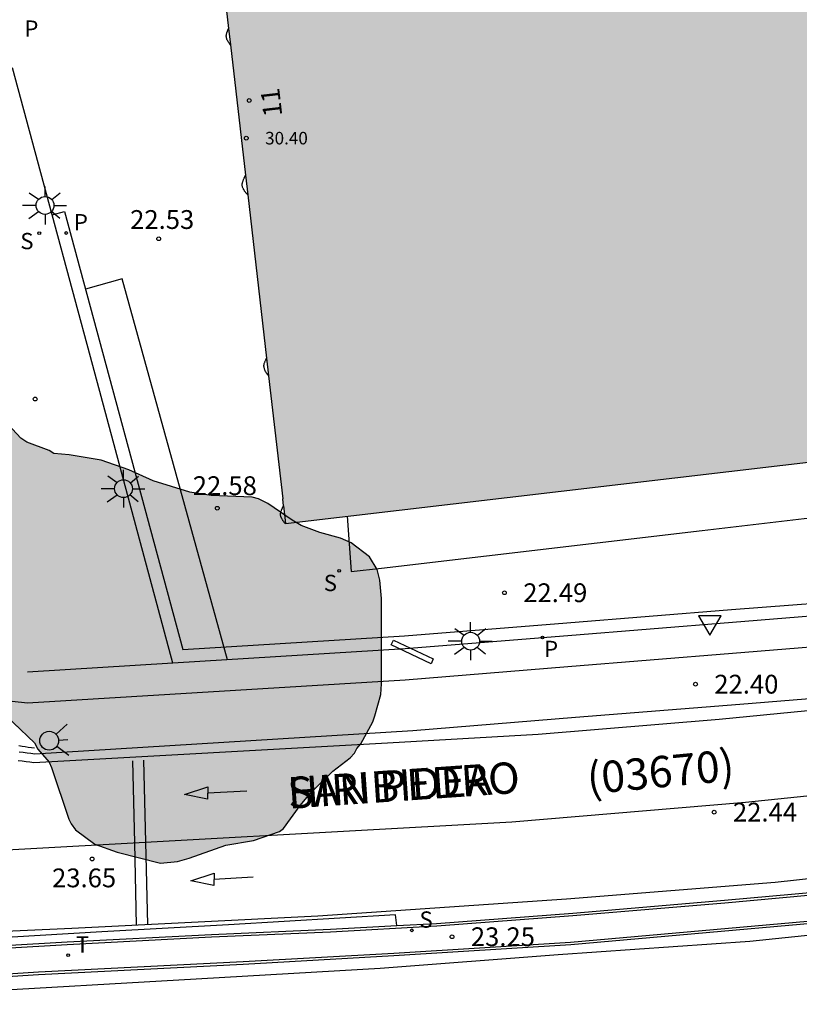
# Model space of a CAD drawing. Units: millimetres. Extents: x 585544 to 585900, y 4797039 to 4797291.
# Drawn here: x 585798 to 585829, y 4797075 to 4797115 of the extents above; entities that cross this region are included whole.
import ezdxf
from ezdxf.enums import TextEntityAlignment as Align

# ---------------------------------------------------------------- set-up
doc = ezdxf.new("R2010")
doc.units = ezdxf.units.MM
for name, color, linetype in [('020204', 9, 'Continuous'), ('020308', 9, 'Continuous'), ('060108', 9, 'Continuous'), ('060113', 4, 'Continuous'), ('060144', 9, 'Continuous'), ('070114', 9, 'Continuous'), ('080201', 9, 'Continuous'), ('080202', 9, 'Continuous'), ('080302', 9, 'Continuous'), ('080303', 9, 'Continuous'), ('080306', 9, 'Continuous'), ('080308', 9, 'Continuous'), ('080312', 8, 'Continuous'), ('090109', 9, 'Continuous'), ('100105', 3, 'Continuous'), ('100106', 63, 'Continuous'), ('100107', 3, 'Continuous'), ('100115', 4, 'Continuous'), ('100116', 71, 'Continuous'), ('210204', 9, 'Continuous'), ('210205', 4, 'Continuous'), ('210304', 9, 'Continuous'), ('210305', 4, 'Continuous'), ('250206', 9, 'Continuous'), ('260101', 9, 'Continuous'), ('260203', 9, 'Continuous'), ('260204', 9, 'Continuous'), ('260205', 9, 'Continuous'), ('260303', 9, 'Continuous'), ('990501', 21, 'Continuous'), ('990504', 63, 'Continuous')]:
    doc.layers.add(name, color=color, linetype=linetype)
doc.layers.add('080111', color=7, linetype='Continuous', lineweight=30)
doc.styles.add('ARIAL', font='ARIAL.TTF', dxfattribs={"height": 1})
doc.styles.add('ARIALI', font='ARIALI.TTF', dxfattribs={"height": 1})
doc.styles.add('ROMANS', font='romans__.ttf', dxfattribs={"height": 1})

# ---------------------------------------------------------------- blocks, each defined once
blk = doc.blocks.new('COTAPU')
blk.add_circle((0, 0), 0.075)
blk = doc.blocks.new('PLUVI3')
blk.add_circle((0, 0), 0.055)
blk = doc.blocks.new('SANEA')
blk.add_circle((0, 0), 0.055)
blk = doc.blocks.new('BloquePortal')
blk.add_circle((0, 0), 0.075)
at = {"flags": 5}
blk.add_attdef('INDICE', text='', height=0.75, dxfattribs=at).set_placement((0, 0), align=Align.MIDDLE_CENTER)
blk = doc.blocks.new('FAROLA')
for p, q in [((-0.63, 0.51), (-0.255, 0.245)), ((0, 0.355), (0, 0.755)), ((0.605, 0.49), (0.276, 0.223)), ((-0.355, 0), (-0.895, 0)), ((0.355, 0), (0.855, 0)), ((-0.65, -0.52), (-0.255, -0.24)), ((0, -0.355), (0, -0.755)), ((0.585, -0.52), (0.256, -0.246))]:
    blk.add_line(p, q)
blk.add_circle((0, 0), 0.355)
blk = doc.blocks.new('PUNTO')
blk.add_circle((0, 0), 0.075)
blk = doc.blocks.new('REGTRA')
blk.add_circle((0, 0), 0.055)
blk = doc.blocks.new('SEMAFO')
for p, q in [((-0.24, -0.29), (-0.625, -0.75)), ((0.005, -0.375), (0.005, -0.74)), ((0.24, -0.29), (0.625, -0.75))]:
    blk.add_line(p, q)
blk.add_circle((0, 0), 0.375)
blk = doc.blocks.new('SETRA')
at = {"linetype": 'Continuous'}
blk.add_lwpolyline([(0.451, 0.26), (-0.45, 0.26), (-0.001, -0.52)], close=True, dxfattribs=at)

msp = doc.modelspace()

# ---------------------------------------------------------------- hatches: boundary and pattern name
at = {"layer": '990501'}
msp.add_hatch(color=256, dxfattribs=at).paths.add_polyline_path([(585830.387, 4797117.157), (585830.353, 4797117.153), (585829.989, 4797120.068), (585824.126, 4797119.261), (585823.162, 4797129.136), (585804.671, 4797126.951), (585804.752, 4797126.244), (585808.285, 4797095.481), (585808.397, 4797094.504), (585832.768, 4797097.364)])
at = {"layer": '990504'}
msp.add_hatch(color=256, dxfattribs=at).paths.add_polyline_path([(585775.683, 4797117.79), (585775.439, 4797115.426), (585776.099, 4797111.866), (585776.443, 4797110.802), (585776.527, 4797110.59), (585776.655, 4797110.41), (585776.703, 4797110.186), (585777.575, 4797108.682), (585778.183, 4797107.494), (585778.887, 4797106.53), (585779.195, 4797105.978), (585779.563, 4797105.05), (585780.034, 4797104.018), (585780.23, 4797102.882), (585780.39, 4797101.454), (585780.43, 4797099.674), (585780.678, 4797098.954), (585780.926, 4797097.978), (585780.958, 4797096.99), (585781.078, 4797096.562), (585781.398, 4797095.958), (585781.406, 4797095.758), (585781.562, 4797095.39), (585781.758, 4797094.718), (585782.038, 4797094.218), (585782.914, 4797093.282), (585783.59, 4797092.426), (585784.598, 4797091.466), (585784.778, 4797091.258), (585785.07, 4797090.798), (585785.266, 4797090.35), (585785.63, 4797088.47), (585785.946, 4797087.838), (585786.578, 4797086.966), (585786.938, 4797086.766), (585787.086, 4797086.634), (585788.406, 4797086.334), (585792.878, 4797086.314), (585793.134, 4797086.414), (585793.926, 4797086.57), (585795.526, 4797087.418), (585795.766, 4797087.478), (585796.254, 4797087.43), (585796.514, 4797087.35), (585796.978, 4797087.078), (585798.39, 4797085.75), (585798.522, 4797085.494), (585798.966, 4797084.978), (585799.07, 4797084.766), (585799.753, 4797082.706), (585799.845, 4797082.518), (585800.021, 4797082.278), (585800.793, 4797081.714), (585801.689, 4797081.39), (585803.413, 4797080.954), (585804.093, 4797081.022), (585804.553, 4797081.146), (585806.017, 4797081.674), (585807.117, 4797081.862), (585808.153, 4797082.21), (585808.321, 4797082.33), (585808.977, 4797083.25), (585809.389, 4797083.742), (585810.281, 4797084.618), (585810.969, 4797085.15), (585811.145, 4797085.334), (585811.245, 4797085.526), (585811.405, 4797085.71), (585811.873, 4797086.59), (585811.965, 4797086.83), (585812.193, 4797087.682), (585812.221, 4797088.106), (585812.221, 4797091.506), (585812.165, 4797092.238), (585812.057, 4797092.67), (585811.745, 4797093.178), (585811.017, 4797093.734), (585810.589, 4797093.922), (585809.761, 4797094.142), (585809.021, 4797094.422), (585808.657, 4797094.634), (585807.698, 4797095.306), (585807.322, 4797095.486), (585807.07, 4797095.55), (585805.426, 4797095.614), (585804.586, 4797095.754), (585803.114, 4797096.206), (585802.142, 4797096.638), (585801.042, 4797097.03), (585799.774, 4797097.242), (585799.162, 4797097.302), (585798.974, 4797097.422), (585798.086, 4797097.742), (585797.842, 4797097.902), (585797.158, 4797098.642), (585796.81, 4797099.11), (585796.67, 4797099.482), (585796.214, 4797100.374), (585795.85, 4797101.53), (585795.814, 4797101.926), (585795.374, 4797103.166), (585795.15, 4797103.522), (585794.378, 4797104.122), (585793.298, 4797104.55), (585791.27, 4797105.242), (585790.886, 4797105.458), (585790.618, 4797105.742), (585790.522, 4797105.966), (585790.466, 4797106.41), (585790.506, 4797106.882), (585790.898, 4797108.094), (585791.33, 4797109.05), (585791.79, 4797109.946), (585791.902, 4797110.374), (585791.898, 4797114.377), (585791.862, 4797114.585), (585791.562, 4797115.357), (585791.03, 4797116.477), (585790.906, 4797116.957), (585790.647, 4797119.521), (585790.247, 4797120.417), (585790.095, 4797120.669), (585789.907, 4797120.869), (585789.235, 4797121.929), (585788.939, 4797122.301), (585788.387, 4797122.653), (585787.319, 4797123.069), (585786.435, 4797123.357), (585785.331, 4797123.561), (585784.323, 4797123.633), (585782.907, 4797123.605), (585781.115, 4797123.417), (585780.511, 4797123.233), (585779.591, 4797122.893), (585778.787, 4797122.485), (585777.759, 4797121.61), (585776.779, 4797120.45), (585776.303, 4797119.646)])

# ---------------------------------------------------------------- linework, layer by layer
at = {"layer": '060108'}
for points in [[(585812.841, 4797078.461, 23.269), (585814.42, 4797078.549, 23.213), (585819.852, 4797078.961, 22.977), (585825.908, 4797079.469, 22.661), (585831.539, 4797079.985, 22.329), (585836.339, 4797080.552, 22.065), (585840.211, 4797081.052, 21.865), (585845.823, 4797081.9, 21.573), (585850.639, 4797082.732, 21.317), (585856.343, 4797083.776, 20.961), (585862.271, 4797084.94, 20.533), (585866.995, 4797085.972, 20.281), (585872.746, 4797087.355, 19.893), (585884.11, 4797090.451, 19.177), (585890.938, 4797092.567, 18.705), (585894.116, 4797093.628, 18.528)], [(585894.116, 4797092.427, 18.559), (585886.11, 4797089.803, 19.049), (585878.662, 4797087.587, 19.553), (585869.967, 4797085.364, 20.133), (585864.039, 4797084.036, 20.485), (585854.679, 4797082.156, 21.145), (585849.851, 4797081.288, 21.457), (585842.803, 4797080.152, 21.829), (585834.471, 4797078.997, 22.205), (585819.776, 4797077.689, 23.057), (585812.72, 4797077.249, 23.341), (585806.708, 4797076.909, 23.581), (585798.552, 4797076.497, 23.977), (585793.977, 4797076.203, 24.174)], [(585832.408, 4797087.765, 21.97), (585826.52, 4797087.287, 22.314), (585819.958, 4797086.76, 22.654), (585813.47, 4797086.232, 22.904), (585798.404, 4797085.304, 23.862), (585798.246, 4797085.323, 23.87), (585798.089, 4797085.342, 23.878), (585797.932, 4797085.362, 23.886), (585797.774, 4797085.381, 23.894)], [(585793.977, 4797076.203, 24.174), (585789.909, 4797075.942, 24.349), (585787.513, 4797075.782, 24.441), (585786.637, 4797075.758, 24.481), (585785.477, 4797075.922, 24.541), (585784.341, 4797076.306, 24.637), (585783.661, 4797076.766, 24.697), (585783.661, 4797076.91, 24.697), (585789.053, 4797077.21, 24.441), (585794.448, 4797077.505, 24.185), (585799.684, 4797077.813, 23.913), (585805.44, 4797078.109, 23.577), (585810.188, 4797078.313, 23.361), (585812.841, 4797078.461, 23.269)]]:
    msp.add_polyline3d(points, dxfattribs=at)
at = {"layer": '060113'}
for points in [[(585797.733, 4797085.05, 23.918), (585797.892, 4797085.031, 23.91), (585798.049, 4797085.011, 23.902), (585798.207, 4797084.991, 23.894), (585798.356, 4797084.973, 23.887), (585812.465, 4797085.746, 22.949), (585818.469, 4797086.094, 22.593), (585825.693, 4797086.697, 22.193), (585830.989, 4797087.209, 22.009)], [(585812.841, 4797078.461, 23.196), (585812.784, 4797078.893, 23.189), (585806.124, 4797078.493, 23.553), (585801.076, 4797078.217, 23.817), (585796.136, 4797077.917, 24.017), (585789.245, 4797077.618, 24.353), (585784.221, 4797077.366, 24.501), (585783.917, 4797077.314, 24.541), (585783.653, 4797077.234, 24.561)]]:
    msp.add_polyline3d(points, dxfattribs=at)
at = {"layer": '060144'}
msp.add_polyline3d([(585797.764, 4797085.644, 23.892), (585797.889, 4797085.625, 23.886), (585798.013, 4797085.605, 23.88), (585798.138, 4797085.586, 23.874), (585798.262, 4797085.567, 23.868), (585798.387, 4797085.548, 23.862)], dxfattribs=at)
at = {"layer": '070114'}
for points in [[(585806.036, 4797113.951, 22.727), (585806.036, 4797113.966, 22.727), (585806.038, 4797113.982, 22.728), (585806.039, 4797113.997, 22.729), (585806.042, 4797114.012, 22.729), (585806.045, 4797114.028, 22.73), (585806.049, 4797114.043, 22.73), (585806.053, 4797114.059, 22.731), (585806.063, 4797114.091, 22.731), (585806.068, 4797114.107, 22.731), (585806.074, 4797114.122, 22.731), (585806.081, 4797114.138, 22.731), (585806.087, 4797114.154, 22.731), (585806.101, 4797114.186, 22.731), (585806.13, 4797114.251, 22.731)], [(585806.073, 4797113.792, 22.713), (585806.061, 4797113.82, 22.715), (585806.051, 4797113.848, 22.719), (585806.047, 4797113.863, 22.721), (585806.043, 4797113.877, 22.722), (585806.038, 4797113.906, 22.724), (585806.036, 4797113.951, 22.727)], [(585806.073, 4797113.792, 22.713), (585806.081, 4797113.778, 22.712), (585806.088, 4797113.764, 22.71), (585806.096, 4797113.751, 22.708), (585806.105, 4797113.737, 22.706)], [(585806.204, 4797113.605, 22.686), (585806.173, 4797113.642, 22.692), (585806.163, 4797113.656, 22.694), (585806.152, 4797113.669, 22.696), (585806.142, 4797113.683, 22.698), (585806.132, 4797113.696, 22.7), (585806.123, 4797113.71, 22.702), (585806.105, 4797113.737, 22.706)], [(585806.697, 4797107.891, 22.733), (585806.687, 4797107.919, 22.737), (585806.683, 4797107.934, 22.739), (585806.679, 4797107.948, 22.74), (585806.674, 4797107.977, 22.742), (585806.672, 4797108.007, 22.744), (585806.672, 4797108.037, 22.746), (585806.674, 4797108.053, 22.746), (585806.675, 4797108.068, 22.747), (585806.678, 4797108.083, 22.747), (585806.681, 4797108.099, 22.748), (585806.685, 4797108.114, 22.748), (585806.689, 4797108.13, 22.748), (585806.694, 4797108.146, 22.749), (585806.704, 4797108.178, 22.749), (585806.71, 4797108.193, 22.749), (585806.717, 4797108.209, 22.749), (585806.723, 4797108.225, 22.749), (585806.737, 4797108.257, 22.749), (585806.744, 4797108.273, 22.749), (585806.752, 4797108.29, 22.749), (585806.759, 4797108.306, 22.748), (585806.767, 4797108.322, 22.748), (585806.774, 4797108.338, 22.748), (585806.802, 4797108.395, 22.748)], [(585806.892, 4797107.612, 22.694), (585806.852, 4797107.659, 22.701), (585806.841, 4797107.673, 22.703), (585806.83, 4797107.686, 22.706), (585806.82, 4797107.7, 22.708), (585806.809, 4797107.713, 22.71), (585806.799, 4797107.727, 22.712), (585806.788, 4797107.74, 22.714), (585806.778, 4797107.754, 22.716), (585806.768, 4797107.767, 22.718), (585806.759, 4797107.781, 22.72), (585806.75, 4797107.794, 22.722), (585806.732, 4797107.822, 22.726), (585806.724, 4797107.835, 22.728), (585806.717, 4797107.849, 22.73), (585806.709, 4797107.863, 22.731), (585806.697, 4797107.891, 22.733)], [(585807.534, 4797100.772, 22.728), (585807.534, 4797100.787, 22.728), (585807.536, 4797100.803, 22.729), (585807.537, 4797100.818, 22.73), (585807.54, 4797100.833, 22.73), (585807.543, 4797100.849, 22.731), (585807.547, 4797100.864, 22.731), (585807.551, 4797100.88, 22.731), (585807.561, 4797100.912, 22.732), (585807.566, 4797100.928, 22.732), (585807.572, 4797100.943, 22.732), (585807.579, 4797100.959, 22.732), (585807.585, 4797100.975, 22.732), (585807.599, 4797101.007, 22.732), (585807.606, 4797101.023, 22.732), (585807.614, 4797101.04, 22.732), (585807.621, 4797101.056, 22.731), (585807.629, 4797101.072, 22.731), (585807.636, 4797101.088, 22.731), (585807.64, 4797101.097, 22.731)], [(585807.534, 4797100.772, 22.728), (585807.536, 4797100.727, 22.725), (585807.541, 4797100.698, 22.723), (585807.545, 4797100.684, 22.722), (585807.549, 4797100.669, 22.72), (585807.559, 4797100.641, 22.719), (585807.571, 4797100.613, 22.716), (585807.579, 4797100.599, 22.713), (585807.586, 4797100.585, 22.711), (585807.594, 4797100.572, 22.709), (585807.612, 4797100.544, 22.705)], [(585807.72, 4797100.401, 22.684), (585807.703, 4797100.423, 22.686), (585807.692, 4797100.436, 22.689), (585807.682, 4797100.45, 22.691), (585807.671, 4797100.463, 22.693), (585807.661, 4797100.477, 22.695), (585807.65, 4797100.49, 22.697), (585807.64, 4797100.504, 22.699), (585807.63, 4797100.517, 22.701), (585807.621, 4797100.531, 22.703), (585807.612, 4797100.544, 22.705)], [(585808.258, 4797095.09, 22.766), (585808.272, 4797095.122, 22.766), (585808.28, 4797095.139, 22.766), (585808.287, 4797095.155, 22.765), (585808.295, 4797095.171, 22.765), (585808.302, 4797095.187, 22.765), (585808.316, 4797095.213, 22.763)], [(585808.2, 4797094.856, 22.761), (585808.2, 4797094.886, 22.763), (585808.202, 4797094.902, 22.763), (585808.203, 4797094.917, 22.764), (585808.206, 4797094.932, 22.764), (585808.209, 4797094.948, 22.765), (585808.213, 4797094.963, 22.765), (585808.217, 4797094.979, 22.765), (585808.222, 4797094.995, 22.766)], [(585808.22, 4797094.754, 22.753), (585808.215, 4797094.768, 22.753), (585808.211, 4797094.783, 22.756), (585808.207, 4797094.797, 22.757), (585808.202, 4797094.826, 22.759), (585808.2, 4797094.856, 22.761)], [(585808.397, 4797094.504, 22.769), (585808.38, 4797094.508, 22.718), (585808.369, 4797094.522, 22.72), (585808.358, 4797094.535, 22.723), (585808.348, 4797094.549, 22.725), (585808.337, 4797094.562, 22.727), (585808.327, 4797094.576, 22.729), (585808.316, 4797094.589, 22.731), (585808.306, 4797094.603, 22.733), (585808.296, 4797094.616, 22.735), (585808.287, 4797094.63, 22.737), (585808.278, 4797094.643, 22.741), (585808.26, 4797094.671, 22.743), (585808.252, 4797094.684, 22.745), (585808.245, 4797094.698, 22.747), (585808.237, 4797094.712, 22.748), (585808.22, 4797094.754, 22.753)], [(585808.222, 4797094.995, 22.766), (585808.232, 4797095.027, 22.766), (585808.238, 4797095.042, 22.766), (585808.245, 4797095.058, 22.766), (585808.251, 4797095.074, 22.766), (585808.258, 4797095.09, 22.766)]]:
    msp.add_polyline3d(points, dxfattribs=at)
at = {"layer": '080111'}
for points in [[(585805.372, 4797120.847, 22.752), (585806.13, 4797114.251, 22.754)], [(585808.397, 4797094.504, 31.306), (585832.768, 4797097.364, 29.749), (585856.248, 4797100.12, 28.249), (585853.893, 4797119.924, 28.257), (585846.321, 4797119.032, 29.244)], [(585806.13, 4797114.251, 22.754), (585806.204, 4797113.605, 22.754)], [(585806.204, 4797113.605, 22.754), (585806.802, 4797108.395, 22.756)], [(585806.802, 4797108.395, 22.756), (585806.892, 4797107.612, 22.756)], [(585806.892, 4797107.612, 22.756), (585807.64, 4797101.097, 22.759)], [(585807.64, 4797101.097, 22.759), (585807.72, 4797100.401, 22.759)], [(585807.72, 4797100.401, 22.759), (585808.285, 4797095.481, 22.76)], [(585808.316, 4797095.213, 22.763), (585808.285, 4797095.481, 22.76)], [(585808.316, 4797095.213, 22.763), (585808.397, 4797094.504, 22.769)]]:
    msp.add_polyline3d(points, dxfattribs=at)
at = {"layer": '090109'}
msp.add_polyline3d([(585814.201, 4797088.91, 26.709), (585812.609, 4797089.658, 26.737), (585812.697, 4797089.846, 26.737), (585814.289, 4797089.098, 26.709), (585814.201, 4797088.91, 26.709)], dxfattribs=at)
at = {"layer": '100105'}
msp.add_polyline3d([(585834.46, 4797079.096, 22.205), (585819.768, 4797077.789, 23.057), (585812.714, 4797077.349, 23.341), (585806.703, 4797077.009, 23.581), (585798.547, 4797076.597, 23.977), (585789.902, 4797076.041, 24.349), (585787.508, 4797075.882, 24.441), (585786.642, 4797075.858, 24.481), (585785.5, 4797076.019, 24.541), (585784.386, 4797076.396, 24.637), (585783.766, 4797076.815, 24.697), (585789.058, 4797077.11, 24.441), (585794.454, 4797077.406, 24.185), (585799.69, 4797077.713, 23.913), (585805.445, 4797078.009, 23.577), (585810.193, 4797078.213, 23.361), (585814.427, 4797078.449, 23.213), (585819.86, 4797078.861, 22.977), (585825.916, 4797079.369, 22.661), (585831.55, 4797079.885, 22.329)], dxfattribs=at)
at = {"layer": '100106', "elevation": 31.906, "flags": 128}
msp.add_lwpolyline([(585796.978, 4797087.078), (585798.39, 4797085.75), (585798.522, 4797085.494), (585798.966, 4797084.978), (585799.07, 4797084.766), (585799.753, 4797082.706), (585799.845, 4797082.518), (585800.021, 4797082.278), (585800.793, 4797081.714), (585801.689, 4797081.39), (585803.413, 4797080.954), (585804.093, 4797081.022), (585804.553, 4797081.146), (585806.017, 4797081.674), (585807.117, 4797081.862), (585808.153, 4797082.21), (585808.321, 4797082.33), (585808.977, 4797083.25), (585809.389, 4797083.742), (585810.281, 4797084.618), (585810.969, 4797085.15), (585811.145, 4797085.334), (585811.245, 4797085.526), (585811.405, 4797085.71), (585811.873, 4797086.59), (585811.965, 4797086.83), (585812.193, 4797087.682), (585812.221, 4797088.106), (585812.221, 4797091.506), (585812.165, 4797092.238), (585812.057, 4797092.67), (585811.745, 4797093.178), (585811.017, 4797093.734), (585810.589, 4797093.922), (585809.761, 4797094.142), (585809.021, 4797094.422), (585808.657, 4797094.634), (585807.698, 4797095.306), (585807.322, 4797095.486), (585807.07, 4797095.55), (585805.426, 4797095.614), (585804.586, 4797095.754), (585803.114, 4797096.206), (585802.142, 4797096.638), (585801.042, 4797097.03), (585799.774, 4797097.242), (585799.162, 4797097.302), (585798.974, 4797097.422), (585798.086, 4797097.742), (585797.842, 4797097.902), (585797.158, 4797098.642)], dxfattribs=at)
at = {"layer": '100107'}
for points in [[(585852.478, 4797094.118, 22.441), (585850.551, 4797093.767, 22.556), (585845.189, 4797092.827, 22.864), (585838.828, 4797091.869, 23.274), (585832.112, 4797091.033, 23.674), (585826.224, 4797090.555, 24.018), (585819.662, 4797090.028, 24.358), (585813.174, 4797089.5, 24.608), (585803.906, 4797088.929, 25.198)], [(585803.906, 4797088.929, 25.198), (585798.108, 4797088.572, 25.566)]]:
    msp.add_polyline3d(points, dxfattribs=at)
at = {"layer": '100115'}
msp.add_polyline3d([(585799.086, 4797106.823, 22.441), (585799.582, 4797106.957, 22.437), (585804.308, 4797089.471, 24.029), (585813.139, 4797090.018, 24.64), (585819.622, 4797090.545, 24.391), (585826.184, 4797091.072, 24.051), (585832.119, 4797091.52, 22.57), (585838.836, 4797092.381, 22.171), (585845.108, 4797093.339, 22.899), (585850.462, 4797094.278, 22.591), (585852.422, 4797094.632, 21.319)], dxfattribs=at)
at = {"layer": '100116'}
for points in [[(585799.086, 4797106.823, 22.557), (585797.506, 4797112.689, 22.537)], [(585803.906, 4797088.929, 22.617), (585800.707, 4797100.809, 22.577), (585799.086, 4797106.823, 22.557)], [(585797.502, 4797087.416, 23.98), (585798.108, 4797087.344, 23.986), (585813.174, 4797088.272, 23.028), (585819.662, 4797088.8, 22.778), (585826.224, 4797089.327, 22.438), (585832.112, 4797089.805, 22.094)]]:
    msp.add_polyline3d(points, dxfattribs=at)
at = {"layer": '260101'}
for points in [[(585801.878, 4797104.259, 22.517), (585800.422, 4797103.858, 22.485)], [(585806.081, 4797089.063, 22.383), (585801.878, 4797104.259, 22.517)], [(585812.222, 4797092.723, 22.657), (585825.015, 4797094.222, 22.299), (585838.57, 4797095.816, 20.594), (585852.124, 4797097.409, 18.889)], [(585810.856, 4797094.793, 22.689), (585811.017, 4797092.582, 22.689)], [(585799.872, 4797078.352, 23.854), (585809.69, 4797078.852, 23.25), (585819.598, 4797079.526, 22.952), (585827.928, 4797080.196, 22.434), (585836.789, 4797081.169, 22.064), (585845.569, 4797082.457, 21.604), (585849.431, 4797083.079, 21.246), (585855.857, 4797084.243, 20.908), (585861.865, 4797085.451, 20.542), (585867.321, 4797086.641, 20.122), (585871.587, 4797087.652, 19.882), (585877.558, 4797089.242, 19.514), (585882.336, 4797090.606, 19.05), (585890.188, 4797093.03, 18.504), (585894.116, 4797094.353, 18.345)], [(585811.017, 4797092.582, 22.689), (585812.222, 4797092.723, 22.657)], [(585894.116, 4797091.879, 18.37), (585891.822, 4797091.094, 18.56), (585883.82, 4797088.536, 19.11), (585877.016, 4797086.608, 19.678), (585874.418, 4797085.956, 19.842), (585871.5, 4797085.175, 20.044), (585868.395, 4797084.441, 20.186), (585864.375, 4797083.549, 20.506), (585861.011, 4797082.855, 20.616), (585856.703, 4797082.037, 20.868), (585851.717, 4797081.101, 21.298), (585847.329, 4797080.369, 21.472), (585842.635, 4797079.629, 21.59), (585838.049, 4797079.067, 21.994), (585834.733, 4797078.636, 22.182), (585826.912, 4797077.822, 22.396), (585819.274, 4797077.296, 23.034), (585812.172, 4797076.752, 23.222), (585804.14, 4797076.286, 23.646), (585796.306, 4797075.838, 24.002), (585789.621, 4797075.463, 24.42), (585786.845, 4797075.321, 24.46)], [(585802.46, 4797078.484, 23.473), (585802.382, 4797081.761, 23.409), (585802.303, 4797085.037, 23.345)], [(585802.735, 4797085.067, 23.473), (585802.814, 4797081.787, 23.537), (585802.893, 4797078.506, 23.601)], [(585836.234, 4797084.443, 21.895), (585833.052, 4797084.021, 22.1), (585826.748, 4797083.368, 22.394), (585817.42, 4797082.588, 22.78), (585796.785, 4797081.442, 23.806), (585781.803, 4797080.831, 24.667)], [(585806.853, 4797083.825, 23.369), (585805.289, 4797083.74, 23.369), (585805.289, 4797083.5, 23.369), (585804.373, 4797083.685, 23.369), (585805.295, 4797083.991, 23.369), (585805.296, 4797083.735, 23.369)], [(585807.104, 4797080.387, 23.499), (585805.54, 4797080.302, 23.499), (585805.54, 4797080.062, 23.499), (585804.624, 4797080.247, 23.499), (585805.546, 4797080.553, 23.499), (585805.547, 4797080.297, 23.499)], [(585782.017, 4797077.591, 24.714), (585790.726, 4797077.95, 24.286), (585799.872, 4797078.352, 23.858)]]:
    msp.add_polyline3d(points, dxfattribs=at)

# ---------------------------------------------------------------- block references
at = {"layer": '020204', "rotation": 359.9987685839998}
for p in [(585803.34, 4797105.863, 22.528), (585798.413, 4797099.469, 22.744), (585805.676, 4797095.112, 22.58), (585817.127, 4797091.74, 22.488), (585824.748, 4797088.092, 22.404), (585825.491, 4797082.988, 22.438), (585800.683, 4797081.12, 23.65), (585815.039, 4797078.016, 23.25)]:
    msp.add_blockref('COTAPU', p, dxfattribs=at)
at = {"layer": '080201', "rotation": 359.9987685839998}
msp.add_blockref('PUNTO', (585806.834, 4797109.877, 30.402), dxfattribs=at)
at = {"layer": '080202', "rotation": 359.9987685839998}
msp.add_blockref('BloquePortal', (585806.95, 4797111.38), dxfattribs=at)
at = {"layer": '210204'}
for p, rotation in [((585798.578, 4797106.084, 22.669), 359.9987685839998), ((585810.539, 4797092.611, 22.58), 89.99876859159802), ((585813.433, 4797078.271, 23.338), 359.9987685839998)]:
    msp.add_blockref('SANEA', p, dxfattribs=dict(at, rotation=rotation))
at = {"layer": '210205'}
for p, rotation in [((585799.65, 4797106.092, 22.518), 359.9987685839998), ((585818.649, 4797089.957, 22.488), 89.99876859159802)]:
    msp.add_blockref('PLUVI3', p, dxfattribs=dict(at, rotation=rotation))
at = {"layer": '250206', "rotation": 359.9987685839998}
for p in [(585798.807, 4797107.192, 22.66), (585801.935, 4797095.892, 22.667), (585815.781, 4797089.806, 22.594)]:
    msp.add_blockref('FAROLA', p, dxfattribs=at)
at = {"layer": '260203', "rotation": 359.9987685839998}
msp.add_blockref('REGTRA', (585799.729, 4797077.281, 24.027), dxfattribs=at)
at = {"layer": '260204', "rotation": 93.17856853954078}
msp.add_blockref('SEMAFO', (585798.973, 4797085.837, 23.851), dxfattribs=at)
at = {"layer": '260205', "rotation": 359.9987685839998}
msp.add_blockref('SETRA', (585825.317, 4797090.565, 22.174), dxfattribs=at)

# ---------------------------------------------------------------- texts
at = {"layer": '020308', "style": 'ARIAL'}
for s, p in [('22.53', (585802.201, 4797106.255, 22.527)), ('22.58', (585804.698, 4797095.637, 22.579)), ('22.49', (585817.877, 4797091.365, 22.487)), ('22.40', (585825.498, 4797087.717, 22.403)), ('22.44', (585826.241, 4797082.613, 22.437)), ('23.65', (585799.087, 4797079.989, 23.649)), ('23.25', (585815.789, 4797077.641, 23.249))]:
    msp.add_text(s, height=0.75, rotation=359.9988, dxfattribs=at).set_placement(p)
at = {"layer": '080302', "style": 'ARIAL'}
msp.add_text('(03670)', height=1.25, rotation=5.4515, dxfattribs=at).set_placement((585820.48, 4797083.698))
at = {"layer": '080303', "style": 'ARIAL'}
msp.add_text('30.40', height=0.5, rotation=359.9988, dxfattribs=at).set_placement((585807.584, 4797109.627, 30.401))
at = {"layer": '080306', "style": 'ARIALI'}
msp.add_text('HIRIBIDEA', height=1.25, rotation=3.9328, dxfattribs=at).set_placement((585808.526, 4797083.125))
at = {"layer": '080308', "style": 'ARIALI'}
msp.add_text('11', height=0.75, rotation=96.5519, dxfattribs=at).set_placement((585808.27, 4797110.779))
at = {"layer": '080312', "style": 'ARIALI'}
msp.add_text('SAN PEDRO', height=1.25, rotation=3.9328, dxfattribs=at).set_placement((585808.526, 4797083.125))
at = {"layer": '210304', "style": 'ROMANS'}
for p in [(585797.82, 4797105.446, 22.668), (585809.921, 4797091.806, 22.579), (585813.739, 4797078.377, 23.337)]:
    msp.add_text('S', height=0.65, rotation=359.9988, dxfattribs=at).set_placement(p)
at = {"layer": '210305', "style": 'ROMANS'}
for p in [(585797.981, 4797113.923, 22.425), (585799.956, 4797106.198, 22.517), (585818.707, 4797089.173, 22.487)]:
    msp.add_text('P', height=0.65, rotation=359.9988, dxfattribs=at).set_placement(p)
at = {"layer": '260303', "style": 'ROMANS'}
msp.add_text('T', height=0.65, rotation=359.9988, dxfattribs=at).set_placement((585800.035, 4797077.387, 24.026))

doc.saveas('drawing.dxf')
